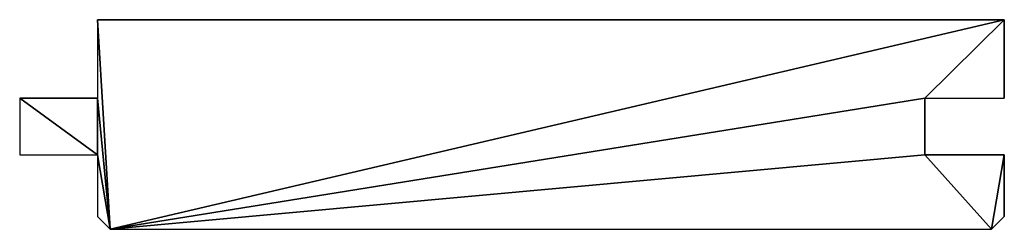
# Model space of a CAD drawing. Extents: x 0 to 97.7, y 0 to 20.8.
import ezdxf

# ---------------------------------------------------------------- set-up
doc = ezdxf.new("R2010")
doc.units = 0
doc.header["$LTSCALE"] = 25.4
doc.layers.get('0').update_dxf_attribs({"color": 13, "linetype": 'CONTINUOUS'})

# ---------------------------------------------------------------- blocks, each defined once
blk = doc.blocks.new('PLANCHER_GRAIN_ORGE_EPICEA')
at = {"color": 0}
for p, q in [((7.705, 20.796), (97.671, 20.796)), ((7.705, 20.796), (7.705, 13.018)), ((97.671, 20.796), (97.671, 13.018)), ((0, 13.018), (7.705, 13.018)), ((0, 13.018), (0, 7.383)), ((89.787, 13.018), (89.787, 7.383)), ((89.787, 13.018), (97.671, 13.018)), ((0, 7.383), (7.705, 7.383)), ((7.705, 7.383), (7.705, 1.274)), ((89.787, 7.383), (97.671, 7.383)), ((97.671, 7.383), (97.671, 1.274)), ((7.705, 1.274), (8.979, 0)), ((97.671, 1.274), (96.398, 0)), ((8.979, 0), (96.398, 0))]:
    blk.add_line(p, q, dxfattribs=at)
mesh = blk.add_polyface(dxfattribs=at)
corners = [(96.398, 0), (89.787, 7.383), (8.979, 0), (97.671, 7.383), (97.671, 1.274), (7.705, 7.383), (7.705, 1.274), (7.705, 13.018), (7.705, 20.796), (97.671, 20.796), (89.787, 13.018), (97.671, 13.018), (0, 13.018), (0, 7.383)]
mesh.append_faces([[corners[k] for k in face] for face in [(3, 0, 4), (2, 5, 6), (9, 10, 11), (5, 12, 13)]], dxfattribs={"vtx0": -1, "color": 0})
mesh.append_faces([[corners[k] for k in face] for face in [(0, 1, 2), (1, 0, 3), (7, 2, 8), (8, 2, 9), (10, 2, 1), (12, 5, 7)]], dxfattribs={"vtx0": -1, "vtx1": -1, "color": 0})
mesh.append_faces([[corners[k] for k in face] for face in [(5, 2, 7), (9, 2, 10)]], dxfattribs={"vtx0": -1, "vtx1": -1, "vtx2": -1, "color": 0})

msp = doc.modelspace()

# ---------------------------------------------------------------- block references
at = {"color": 0}
msp.add_blockref('PLANCHER_GRAIN_ORGE_EPICEA', (0, 0), dxfattribs=at)

doc.saveas('drawing.dxf')
